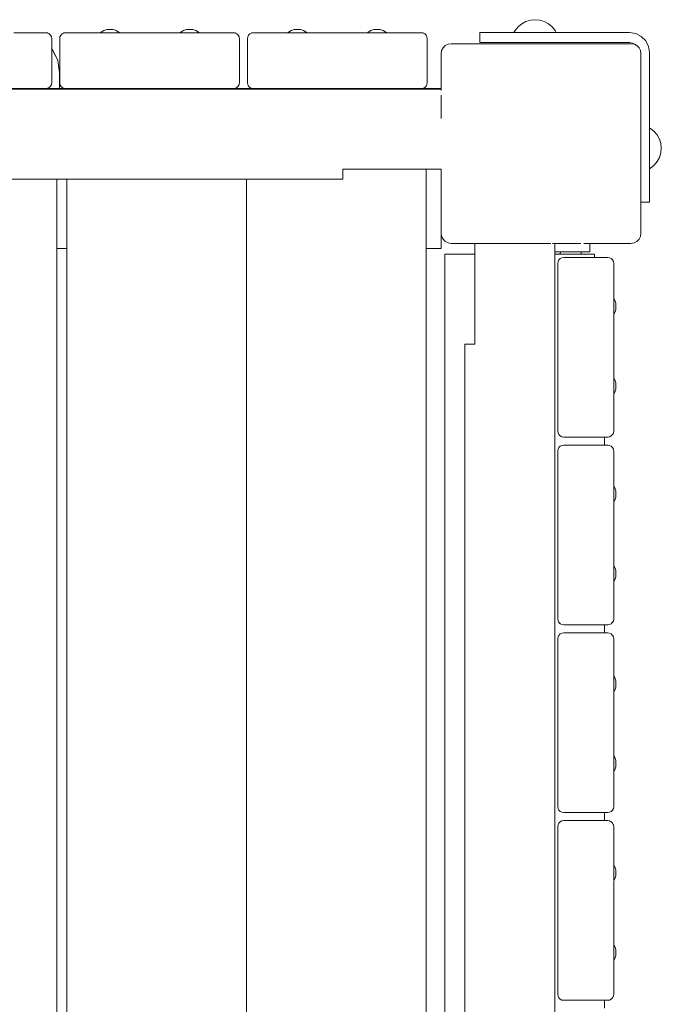
# Model space of a CAD drawing. Units: millimetres. Extents: x -2659 to 5574, y -2174 to 5238.
# Drawn here: x 336 to 657, y 3243 to 3736 of the extents above; entities that cross this region are included whole.
import ezdxf

# ---------------------------------------------------------------- set-up
doc = ezdxf.new("R2010")
doc.units = ezdxf.units.MM
doc.header["$MEASUREMENT"] = 0
for name, color, linetype, lineweight in [('0_Ном._пера__7', 7, 'Continuous', 18), ('1_Ном._пера__7', 7, 'Continuous', 18), ('2_Ном._пера__7', 7, 'Continuous', 18), ('4_Ном._пера__7', 7, 'Continuous', 18), ('8_Ном._пера__7', 7, 'Continuous', 18), ('a_Ном._пера__7', 7, 'Continuous', 18), ('B_Ном._пера__7', 7, 'Continuous', 18), ('C_Ном._пера__7', 7, 'Continuous', 18), ('S_Ном._пера__7', 7, 'Continuous', 18)]:
    doc.layers.add(name, color=color, linetype=linetype, lineweight=lineweight)

msp = doc.modelspace()

# ---------------------------------------------------------------- linework, layer by layer
at = {"layer": '0_Ном._пера__7', "color": 7, "linetype": 'Continuous', "lineweight": 18}
for points in [[(351.88, 3721.58), (351.72, 3721.74)], [(354.73, 3716.01), (351.88, 3721.58)], [(351.88, 3721.58), (352.83, 3719.8)], [(351.88, 3721.58), (354.73, 3716.01)], [(354.73, 3716.01), (352.83, 3719.8)], [(355.7, 3709.82), (354.73, 3716.01)], [(354.73, 3716.01), (355.21, 3713.34)], [(354.73, 3716.01), (355.7, 3709.82)], [(355.7, 3709.82), (355.21, 3713.34)], [(355.7, 3701.82), (355.7, 3709.82)]]:
    msp.add_lwpolyline(points, dxfattribs=at)
at = {"layer": '1_Ном._пера__7', "color": 7, "linetype": 'Continuous', "lineweight": 18}
for points in [[(348.72, 3729.82), (335.71, 3729.82)], [(348.72, 3729.82), (349.65, 3729.68)], [(349.66, 3729.67), (349.73, 3729.64)], [(350.41, 3729.29), (349.73, 3729.64)], [(350.48, 3729.25), (350.41, 3729.29)], [(350.5, 3729.24), (350.48, 3729.25)], [(350.5, 3729.24), (350.62, 3729.12)], [(351.1, 3728.63), (350.62, 3729.12)], [(351.15, 3728.59), (351.1, 3728.63)], [(351.57, 3727.75), (351.15, 3728.59)], [(351.72, 3726.82), (351.57, 3727.75)], [(351.72, 3726.82), (351.72, 3721.74)]]:
    msp.add_lwpolyline(points, dxfattribs=at)
at = {"layer": '2_Ном._пера__7', "color": 7, "linetype": 'Continuous', "lineweight": 18}
for points in [[(605.09, 3614.32), (605.23, 3615.25)], [(605.09, 3530.32), (605.09, 3614.32)], [(605.23, 3615.25), (605.27, 3615.33)], [(605.66, 3616.09), (605.27, 3615.33)], [(605.66, 3616.09), (605.79, 3616.22)], [(606.32, 3616.75), (605.79, 3616.22)], [(606.32, 3616.75), (607.16, 3617.18)], [(607.16, 3617.18), (608.09, 3617.32)], [(630.09, 3617.32), (608.09, 3617.32)], [(630.09, 3617.32), (631.01, 3617.18)], [(631.85, 3616.75), (631.01, 3617.18)], [(631.85, 3616.75), (632.38, 3616.22)], [(632.51, 3616.09), (632.38, 3616.22)], [(632.51, 3616.09), (632.91, 3615.33)], [(632.94, 3615.25), (632.91, 3615.33)], [(633.09, 3614.32), (632.94, 3615.25)], [(633.09, 3614.32), (633.09, 3596.82)], [(633.09, 3614.32), (633.09, 3597.96)], [(633.09, 3614.32), (633.09, 3596.82)], [(633.09, 3598.32), (633.09, 3597.96)], [(633.09, 3597.96), (633.09, 3598.32)], [(633.09, 3597.96), (633.09, 3596.92)], [(633.09, 3596.92), (633.09, 3597.96)], [(633.09, 3596.92), (633.09, 3597.96)], [(633.09, 3596.92), (633.09, 3596.82)], [(633.09, 3596.82), (633.09, 3596.92)], [(633.09, 3595.32), (633.09, 3596.92)], [(633.09, 3593.37), (633.09, 3595.32)], [(633.09, 3591.28), (633.09, 3593.37)], [(633.09, 3589.32), (633.09, 3591.28)], [(633.09, 3587.73), (633.09, 3589.32)], [(633.09, 3587.73), (633.09, 3588.74)], [(633.09, 3588.74), (633.09, 3556.93)], [(633.09, 3586.69), (633.09, 3587.73)], [(633.09, 3558.32), (633.09, 3587.73)], [(633.09, 3574.6), (633.09, 3587.73)], [(633.09, 3564.06), (633.09, 3587.73)], [(633.09, 3558.32), (633.09, 3586.69)], [(633.09, 3572.32), (633.09, 3586.69)], [(633.09, 3558.32), (633.09, 3586.69)], [(633.09, 3558.32), (633.09, 3586.69)], [(633.09, 3558.32), (633.09, 3586.32)], [(633.09, 3558.32), (633.09, 3574.6)], [(633.09, 3558.32), (633.09, 3572.32)], [(633.09, 3558.32), (633.09, 3570.05)], [(633.09, 3558.32), (633.09, 3557.96)], [(633.09, 3557.96), (633.09, 3558.32)], [(633.09, 3558.32), (633.09, 3557.96)], [(633.09, 3557.96), (633.09, 3558.32)], [(633.09, 3556.92), (633.09, 3557.96)], [(633.09, 3557.96), (633.09, 3556.93)], [(633.09, 3556.93), (633.09, 3557.96)], [(633.09, 3555.32), (633.09, 3556.92)], [(633.09, 3553.37), (633.09, 3555.32)], [(633.09, 3551.28), (633.09, 3553.37)], [(633.09, 3549.32), (633.09, 3551.28)], [(633.09, 3547.73), (633.09, 3549.32)], [(633.09, 3548.85), (633.09, 3547.73)], [(633.09, 3547.73), (633.09, 3548.85)], [(633.09, 3546.69), (633.09, 3547.73)], [(633.09, 3547.73), (633.09, 3546.69)], [(633.09, 3546.69), (633.09, 3547.73)], [(633.09, 3546.32), (633.09, 3546.69)], [(633.09, 3546.32), (633.09, 3546.69)], [(633.09, 3530.32), (633.09, 3546.69)], [(605.09, 3530.32), (605.23, 3529.4)], [(633.09, 3530.32), (632.94, 3529.4)], [(605.66, 3528.56), (605.23, 3529.4)], [(605.24, 3529.39), (605.27, 3529.31)], [(605.63, 3528.61), (605.27, 3529.31)], [(606.32, 3527.9), (605.66, 3528.56)], [(605.67, 3528.55), (605.79, 3528.43)], [(606.28, 3527.94), (605.79, 3528.43)], [(607.16, 3527.47), (606.32, 3527.9)], [(608.09, 3527.32), (607.16, 3527.47)], [(630.09, 3527.32), (608.09, 3527.32)], [(630.09, 3527.32), (631.01, 3527.47)], [(631.01, 3527.47), (631.85, 3527.9)], [(631.85, 3527.9), (632.38, 3528.43)], [(631.85, 3527.9), (631.89, 3527.94)], [(632.51, 3528.56), (632.38, 3528.43)], [(632.51, 3528.56), (632.91, 3529.31)], [(632.51, 3528.56), (632.54, 3528.61)], [(632.94, 3529.4), (632.91, 3529.31)], [(605.09, 3520.32), (605.23, 3521.25)], [(605.09, 3436.32), (605.09, 3520.32)], [(605.23, 3521.25), (605.27, 3521.33)], [(605.66, 3522.09), (605.27, 3521.33)], [(605.66, 3522.09), (605.79, 3522.22)], [(606.32, 3522.75), (605.79, 3522.22)], [(606.32, 3522.75), (607.16, 3523.18)], [(607.16, 3523.18), (608.09, 3523.32)], [(630.09, 3523.32), (608.09, 3523.32)], [(630.09, 3523.32), (631.01, 3523.18)], [(631.85, 3522.75), (631.01, 3523.18)], [(631.85, 3522.75), (632.39, 3522.22)], [(632.51, 3522.09), (632.39, 3522.22)], [(632.51, 3522.09), (632.91, 3521.33)], [(632.94, 3521.25), (632.91, 3521.33)], [(633.09, 3520.32), (632.94, 3521.25)], [(633.09, 3520.32), (633.09, 3503.96)], [(633.09, 3520.32), (633.09, 3502.89)], [(633.09, 3502.89), (633.09, 3520.32)], [(633.09, 3503.96), (633.09, 3504.32)], [(633.09, 3504.32), (633.09, 3503.96)], [(633.09, 3503.96), (633.09, 3504.32)], [(633.09, 3503.96), (633.09, 3502.92)], [(633.09, 3502.92), (633.09, 3503.96)], [(633.09, 3502.92), (633.09, 3503.96)], [(633.09, 3502.92), (633.09, 3502.89)], [(633.09, 3502.89), (633.09, 3502.92)], [(633.09, 3501.32), (633.09, 3502.92)], [(633.09, 3499.37), (633.09, 3501.32)], [(633.09, 3497.28), (633.09, 3499.37)], [(633.09, 3495.32), (633.09, 3497.28)], [(633.09, 3493.73), (633.09, 3495.32)], [(633.09, 3494.81), (633.09, 3493.73)], [(633.09, 3493.73), (633.09, 3494.81)], [(633.09, 3494.81), (633.09, 3463)], [(633.09, 3463), (633.09, 3494.81)], [(633.09, 3493.73), (633.09, 3492.69)], [(633.09, 3492.69), (633.09, 3493.73)], [(633.09, 3436.32), (633.09, 3493.73)], [(633.09, 3492.32), (633.09, 3492.69)], [(633.09, 3492.32), (633.09, 3492.69)], [(633.09, 3463.96), (633.09, 3492.69)], [(633.09, 3463.96), (633.09, 3492.69)], [(633.09, 3464.32), (633.09, 3463.96)], [(633.09, 3464.32), (633.09, 3463.96)], [(633.09, 3463.96), (633.09, 3463)], [(633.09, 3463), (633.09, 3463.96)], [(633.09, 3453.73), (633.09, 3454.92)], [(633.09, 3436.32), (633.09, 3454.92)], [(633.09, 3452.69), (633.09, 3453.73)], [(633.09, 3436.32), (633.09, 3452.69)], [(633.09, 3436.32), (633.09, 3452.32)], [(633.09, 3436.32), (633.09, 3452.32)], [(605.09, 3436.32), (605.23, 3435.4)], [(633.09, 3436.32), (632.94, 3435.4)], [(605.66, 3434.56), (605.23, 3435.4)], [(605.24, 3435.39), (605.27, 3435.31)], [(605.63, 3434.61), (605.27, 3435.31)], [(606.32, 3433.9), (605.66, 3434.56)], [(605.67, 3434.55), (605.79, 3434.43)], [(606.28, 3433.94), (605.79, 3434.43)], [(607.16, 3433.47), (606.32, 3433.9)], [(608.09, 3433.32), (607.16, 3433.47)], [(630.09, 3433.32), (608.09, 3433.32)], [(630.09, 3433.32), (631.01, 3433.47)], [(631.01, 3433.47), (631.85, 3433.9)], [(631.85, 3433.9), (632.38, 3434.43)], [(631.85, 3433.9), (631.88, 3433.93)], [(632.51, 3434.56), (632.38, 3434.43)], [(632.51, 3434.56), (632.91, 3435.31)], [(632.51, 3434.56), (632.54, 3434.61)], [(632.94, 3435.4), (632.91, 3435.31)], [(605.09, 3426.32), (605.23, 3427.25)], [(605.23, 3427.25), (605.27, 3427.33)], [(605.66, 3428.09), (605.27, 3427.33)], [(605.66, 3428.09), (605.79, 3428.22)], [(606.32, 3428.75), (605.79, 3428.22)], [(606.32, 3428.75), (607.16, 3429.18)], [(607.16, 3429.18), (608.09, 3429.32)], [(630.09, 3429.32), (608.09, 3429.32)], [(630.09, 3429.32), (631.01, 3429.18)], [(631.85, 3428.75), (631.01, 3429.18)], [(631.85, 3428.75), (632.39, 3428.22)], [(632.51, 3428.09), (632.39, 3428.22)], [(632.51, 3428.09), (632.91, 3427.33)], [(632.94, 3427.25), (632.91, 3427.33)], [(633.09, 3426.32), (632.94, 3427.25)], [(605.09, 3342.32), (605.09, 3426.32)], [(633.09, 3426.32), (633.09, 3407.7)], [(633.09, 3426.32), (633.09, 3409.96)], [(633.09, 3426.32), (633.09, 3407.7)], [(633.09, 3410.32), (633.09, 3409.96)], [(633.09, 3409.96), (633.09, 3410.32)], [(633.09, 3409.96), (633.09, 3408.92)], [(633.09, 3408.92), (633.09, 3409.96)], [(633.09, 3408.92), (633.09, 3409.96)], [(633.09, 3408.92), (633.09, 3407.7)], [(633.09, 3407.7), (633.09, 3408.92)], [(633.09, 3407.32), (633.09, 3408.92)], [(633.09, 3405.37), (633.09, 3407.32)], [(633.09, 3403.28), (633.09, 3405.37)], [(633.09, 3401.32), (633.09, 3403.28)], [(633.09, 3399.73), (633.09, 3401.32)], [(633.09, 3342.32), (633.09, 3399.73)], [(633.09, 3398.69), (633.09, 3399.62)], [(633.09, 3386.6), (633.09, 3399.62)], [(633.09, 3376.06), (633.09, 3399.62)], [(633.09, 3399.62), (633.09, 3367.81)], [(633.09, 3398.32), (633.09, 3398.69)], [(633.09, 3369.96), (633.09, 3398.69)], [(633.09, 3384.32), (633.09, 3398.69)], [(633.09, 3370.32), (633.09, 3398.69)], [(633.09, 3370.32), (633.09, 3398.69)], [(633.09, 3370.32), (633.09, 3398.32)], [(633.09, 3370.32), (633.09, 3369.96)], [(633.09, 3370.32), (633.09, 3369.96)], [(633.09, 3369.96), (633.09, 3370.32)], [(633.09, 3369.96), (633.09, 3368.92)], [(633.09, 3368.92), (633.09, 3369.96)], [(633.09, 3367.81), (633.09, 3368.92)], [(633.09, 3358.69), (633.09, 3359.73)], [(633.09, 3359.73), (633.09, 3358.69)], [(633.09, 3358.69), (633.09, 3359.73)], [(633.09, 3342.32), (633.09, 3359.73)], [(633.09, 3358.32), (633.09, 3358.69)], [(633.09, 3358.32), (633.09, 3358.69)], [(633.09, 3342.32), (633.09, 3358.69)], [(605.09, 3342.32), (605.23, 3341.4)], [(605.66, 3340.56), (605.23, 3341.4)], [(605.24, 3341.39), (605.27, 3341.31)], [(605.63, 3340.61), (605.27, 3341.31)], [(606.32, 3339.9), (605.66, 3340.56)], [(605.67, 3340.55), (605.79, 3340.43)], [(606.28, 3339.94), (605.79, 3340.43)], [(607.16, 3339.47), (606.32, 3339.9)], [(608.09, 3339.32), (607.16, 3339.47)], [(630.09, 3339.32), (608.09, 3339.32)], [(630.09, 3339.32), (631.01, 3339.47)], [(631.01, 3339.47), (631.85, 3339.9)], [(631.85, 3339.9), (632.38, 3340.43)], [(631.85, 3339.9), (631.88, 3339.93)], [(632.51, 3340.56), (632.38, 3340.43)], [(632.51, 3340.56), (632.91, 3341.31)], [(632.51, 3340.56), (632.54, 3340.61)], [(632.94, 3341.4), (632.91, 3341.31)], [(633.09, 3342.32), (632.94, 3341.4)], [(605.07, 3332.32), (605.22, 3333.25)], [(605.22, 3333.25), (605.25, 3333.33)], [(605.64, 3334.09), (605.25, 3333.33)], [(605.64, 3334.09), (605.77, 3334.22)], [(606.31, 3334.75), (605.77, 3334.22)], [(606.31, 3334.75), (607.14, 3335.18)], [(607.14, 3335.18), (608.07, 3335.32)], [(630.07, 3335.32), (608.07, 3335.32)], [(630.07, 3335.32), (631, 3335.18)], [(631.83, 3334.75), (631, 3335.18)], [(631.83, 3334.75), (632.37, 3334.22)], [(632.5, 3334.09), (632.37, 3334.22)], [(632.5, 3334.09), (632.89, 3333.33)], [(632.92, 3333.25), (632.89, 3333.33)], [(633.07, 3332.32), (632.92, 3333.25)], [(605.07, 3248.32), (605.07, 3332.32)], [(633.07, 3332.32), (633.07, 3315.96)], [(633.07, 3316.32), (633.07, 3315.96)], [(633.07, 3315.96), (633.07, 3316.32)], [(633.07, 3315.96), (633.07, 3314.92)], [(633.07, 3314.92), (633.07, 3315.96)], [(633.07, 3314.92), (633.07, 3315.96)], [(633.07, 3314.92), (633.07, 3313.32)], [(633.07, 3313.32), (633.07, 3314.92)], [(633.07, 3313.32), (633.07, 3314.92)], [(633.07, 3313.32), (633.07, 3313.24)], [(633.07, 3313.24), (633.07, 3313.32)], [(633.07, 3311.37), (633.07, 3313.32)], [(633.07, 3309.28), (633.07, 3311.37)], [(633.07, 3307.32), (633.07, 3309.28)], [(633.07, 3305.73), (633.07, 3307.32)], [(633.07, 3305.1), (633.07, 3304.69)], [(633.07, 3304.69), (633.07, 3305.1)], [(633.07, 3276.32), (633.07, 3305.1)], [(633.07, 3304.32), (633.07, 3304.69)], [(633.07, 3276.32), (633.07, 3304.69)], [(633.07, 3275.96), (633.07, 3304.69)], [(633.07, 3276.32), (633.07, 3292.6)], [(633.07, 3276.32), (633.07, 3290.32)], [(633.07, 3276.32), (633.07, 3288.04)], [(633.07, 3276.32), (633.07, 3275.96)], [(633.07, 3275.96), (633.07, 3276.32)], [(633.07, 3276.32), (633.07, 3275.96)], [(633.07, 3274.92), (633.07, 3275.96)], [(633.07, 3275.96), (633.07, 3274.92)], [(633.07, 3274.92), (633.07, 3275.96)], [(633.07, 3273.32), (633.07, 3274.92)], [(633.07, 3274.92), (633.07, 3273.35)], [(633.07, 3273.35), (633.07, 3274.92)], [(633.07, 3271.37), (633.07, 3273.32)], [(633.07, 3269.28), (633.07, 3271.37)], [(633.07, 3267.32), (633.07, 3269.28)], [(633.07, 3265.73), (633.07, 3267.32)], [(633.07, 3264.69), (633.07, 3265.73)], [(633.07, 3265.21), (633.07, 3264.69)], [(633.07, 3264.69), (633.07, 3265.21)], [(633.07, 3264.32), (633.07, 3264.69)], [(633.07, 3264.32), (633.07, 3264.69)], [(633.07, 3248.32), (633.07, 3264.69)], [(605.07, 3248.32), (605.22, 3247.4)], [(605.64, 3246.56), (605.22, 3247.4)], [(605.22, 3247.39), (605.25, 3247.31)], [(605.62, 3246.61), (605.25, 3247.31)], [(606.31, 3245.9), (605.64, 3246.56)], [(605.66, 3246.55), (605.77, 3246.43)], [(606.26, 3245.94), (605.77, 3246.43)], [(607.14, 3245.47), (606.31, 3245.9)], [(608.07, 3245.32), (607.14, 3245.47)], [(630.07, 3245.32), (608.07, 3245.32)], [(630.07, 3245.32), (631, 3245.47)], [(631, 3245.47), (631.84, 3245.9)], [(631.83, 3245.9), (632.37, 3246.43)], [(631.84, 3245.9), (631.88, 3245.94)], [(632.5, 3246.56), (632.37, 3246.43)], [(632.5, 3246.56), (632.89, 3247.31)], [(632.5, 3246.56), (632.52, 3246.61)], [(632.92, 3247.4), (632.89, 3247.31)], [(633.07, 3248.32), (632.92, 3247.4)]]:
    msp.add_lwpolyline(points, dxfattribs=at)
at = {"layer": '4_Ном._пера__7', "color": 7, "linetype": 'Continuous', "lineweight": 18}
msp.add_lwpolyline([(616.78, 3620.03), (616.78, 3618.89)], dxfattribs=at)
msp.add_lwpolyline([(616.78, 3620.03), (616.78, 3618.89)], dxfattribs=at)
msp.add_lwpolyline([(616.78, 3620.03), (616.78, 3618.89)], dxfattribs=at)
at = {"layer": '8_Ном._пера__7', "color": 7, "linetype": 'Continuous', "lineweight": 18}
for points in [[(603.61, 3624.32), (606.94, 3624.32)], [(606.94, 3624.32), (607.61, 3624.32)], [(607.61, 3624.32), (611.68, 3624.32)], [(611.68, 3624.32), (612.24, 3624.32)], [(612.24, 3624.32), (615.6, 3624.32)], [(615.6, 3624.32), (615.64, 3624.32)], [(615.64, 3624.32), (616.06, 3624.32)], [(616.06, 3624.32), (616.67, 3624.32)], [(618.1, 3624.32), (618.3, 3624.32)], [(618.3, 3624.32), (618.62, 3624.32)], [(618.62, 3624.32), (618.88, 3624.32)], [(618.62, 3624.32), (618.88, 3624.32)], [(618.88, 3624.32), (620.47, 3624.32)], [(620.47, 3624.32), (620.56, 3624.32)], [(620.56, 3624.32), (621.1, 3624.32)], [(621.1, 3624.32), (621.1, 3620.03)], [(621.1, 3624.32), (621.1, 3620.03)], [(621.1, 3624.32), (621.1, 3620.03)], [(603.61, 3620.03), (606.94, 3620.03)], [(606.94, 3620.03), (611.68, 3620.03)], [(611.68, 3620.03), (615.64, 3620.03)], [(615.64, 3620.03), (618.62, 3620.03)], [(616.78, 3620.03), (616.87, 3620.03)], [(616.78, 3620.03), (618.62, 3620.03)], [(616.78, 3620.03), (616.87, 3620.03)], [(616.78, 3620.03), (618.62, 3620.03)], [(616.78, 3620.03), (616.87, 3620.03)], [(617.5, 3620.03), (616.87, 3620.03)], [(617.5, 3620.03), (616.87, 3620.03)], [(617.5, 3620.03), (616.87, 3620.03)], [(618.62, 3620.03), (620.47, 3620.03)], [(618.62, 3620.03), (620.47, 3620.03)], [(618.62, 3620.03), (620.47, 3620.03)], [(620.47, 3620.03), (621.1, 3620.03)], [(620.47, 3620.03), (621.1, 3620.03)], [(620.47, 3620.03), (621.1, 3620.03)]]:
    msp.add_lwpolyline(points, dxfattribs=at)
at = {"layer": 'a_Ном._пера__7', "color": 7, "linetype": 'Continuous', "lineweight": 18}
for points in [[(566.02, 3729.89), (583.14, 3729.89)], [(566.02, 3729.89), (583.14, 3729.89)], [(566.02, 3729.89), (568.95, 3729.89)], [(566.02, 3729.89), (566.36, 3729.89)], [(566.02, 3729.89), (583.14, 3729.89)], [(566.02, 3724.89), (566.02, 3729.89)], [(566.36, 3729.89), (567.36, 3729.89)], [(567.36, 3729.89), (568.95, 3729.89)], [(575.16, 3729.89), (583.14, 3729.89)], [(575.16, 3729.89), (577.57, 3729.89)], [(577.57, 3729.89), (580.16, 3729.89)], [(588.02, 3729.89), (580.16, 3729.89)], [(641.02, 3729.89), (588.02, 3729.89)], [(641.02, 3729.89), (604.3, 3729.89)], [(641.02, 3729.89), (604.3, 3729.89)], [(641.02, 3729.89), (604.3, 3729.89)], [(644.11, 3729.4), (641.02, 3729.89)], [(644.11, 3729.4), (646.9, 3727.98)], [(646.9, 3727.98), (649.11, 3725.76)], [(566.36, 3724.89), (566.02, 3724.89)], [(567.36, 3724.89), (566.36, 3724.89)], [(568.95, 3724.89), (567.36, 3724.89)], [(573.09, 3724.89), (568.95, 3724.89)], [(575.16, 3724.89), (573.09, 3724.89)], [(577.57, 3724.89), (575.16, 3724.89)], [(580.16, 3724.89), (577.57, 3724.89)], [(641.02, 3724.89), (580.16, 3724.89)], [(588.04, 3724.89), (588.02, 3724.89)], [(588.04, 3724.89), (588.02, 3724.89)], [(588.11, 3724.89), (588.04, 3724.89)], [(588.11, 3724.89), (588.04, 3724.89)], [(588.22, 3724.89), (588.11, 3724.89)], [(588.22, 3724.89), (588.11, 3724.89)], [(588.36, 3724.89), (588.22, 3724.89)], [(588.36, 3724.89), (588.22, 3724.89)], [(588.52, 3724.89), (588.36, 3724.89)], [(588.52, 3724.89), (588.36, 3724.89)], [(598.52, 3724.89), (588.52, 3724.89)], [(598.52, 3724.89), (588.52, 3724.89)], [(598.67, 3724.89), (598.52, 3724.89)], [(598.67, 3724.89), (598.52, 3724.89)], [(598.81, 3724.89), (598.67, 3724.89)], [(598.81, 3724.89), (598.67, 3724.89)], [(598.92, 3724.89), (598.81, 3724.89)], [(598.92, 3724.89), (598.81, 3724.89)], [(598.99, 3724.89), (598.92, 3724.89)], [(598.99, 3724.89), (598.92, 3724.89)], [(599.02, 3724.89), (598.99, 3724.89)], [(599.02, 3724.89), (598.99, 3724.89)], [(642.56, 3724.64), (641.02, 3724.89)], [(643.96, 3723.93), (642.56, 3724.64)], [(643.96, 3723.93), (644.38, 3723.5)], [(649.11, 3725.76), (650.53, 3722.98)], [(651.02, 3719.89), (650.53, 3722.98)], [(651.02, 3719.89), (651.02, 3659.03)], [(651.02, 3677.89), (651.02, 3677.86)], [(651.02, 3677.86), (651.02, 3677.79)], [(651.02, 3677.79), (651.02, 3677.68)], [(651.02, 3677.68), (651.02, 3677.54)], [(651.02, 3677.54), (651.02, 3677.39)], [(651.02, 3677.39), (651.02, 3667.39)], [(651.02, 3667.39), (651.02, 3667.23)], [(651.02, 3667.23), (651.02, 3667.09)], [(651.02, 3667.09), (651.02, 3666.98)], [(651.02, 3666.98), (651.02, 3666.91)], [(651.02, 3666.91), (651.02, 3666.89)], [(651.02, 3659.03), (651.02, 3656.44)], [(651.02, 3656.44), (651.02, 3654.03)], [(651.02, 3654.03), (651.02, 3651.96)], [(651.02, 3651.96), (651.02, 3647.82)], [(646.7, 3644.89), (651.02, 3644.89)], [(651.02, 3647.82), (651.02, 3646.23)], [(651.02, 3646.23), (651.02, 3645.23)], [(651.02, 3645.23), (651.02, 3644.89)], [(548.52, 3618.89), (548.66, 3618.89)], [(551.52, 3618.89), (548.52, 3618.89)], [(551.52, 3618.89), (548.52, 3618.89)], [(548.52, 3183.64), (548.52, 3618.89)], [(548.52, 3183.64), (548.52, 3618.89)], [(548.52, 3183.64), (548.52, 3618.89)], [(549.09, 3618.89), (548.66, 3618.89)], [(549.75, 3618.89), (549.09, 3618.89)], [(550.59, 3618.89), (549.75, 3618.89)], [(551.52, 3618.89), (550.59, 3618.89)], [(551.52, 3618.89), (563.61, 3618.89)], [(603.61, 3618.89), (623.52, 3618.89)], [(623.52, 3618.89), (623.52, 3617.32)], [(628.52, 3523.32), (628.52, 3527.32)], [(628.52, 3429.32), (628.52, 3433.32)], [(628.52, 3335.32), (628.52, 3339.32)], [(628.52, 3241.32), (628.52, 3245.32)]]:
    msp.add_lwpolyline(points, dxfattribs=at)
at = {"layer": 'B_Ном._пера__7', "color": 7, "linetype": 'Continuous', "lineweight": 18}
for points in [[(348.72, 3729.82), (332.72, 3729.82)], [(348.72, 3729.82), (349.65, 3729.68)], [(349.67, 3729.66), (349.65, 3729.68)], [(349.65, 3729.68), (349.73, 3729.64)], [(350.48, 3729.25), (349.73, 3729.64)], [(350.48, 3729.25), (350.22, 3729.38)], [(350.54, 3729.19), (350.48, 3729.25)], [(350.48, 3729.25), (350.62, 3729.12)], [(351.15, 3728.58), (350.62, 3729.12)], [(351.15, 3728.59), (350.93, 3728.81)], [(351.57, 3727.75), (351.15, 3728.59)], [(351.72, 3726.82), (351.57, 3727.75)], [(355.72, 3726.82), (355.87, 3727.75)], [(356.29, 3728.59), (355.87, 3727.75)], [(356.29, 3728.59), (356.82, 3729.12)], [(356.96, 3729.25), (356.82, 3729.12)], [(356.96, 3729.25), (357.71, 3729.64)], [(357.79, 3729.68), (357.71, 3729.64)], [(358.72, 3729.82), (357.79, 3729.68)], [(358.72, 3729.82), (376.1, 3729.82)], [(358.72, 3729.82), (376.1, 3729.82)], [(358.72, 3729.82), (374.72, 3729.82)], [(374.72, 3729.82), (375.08, 3729.82)], [(374.72, 3729.82), (375.08, 3729.82)], [(374.72, 3729.82), (375.08, 3729.82)], [(374.72, 3729.82), (375.08, 3729.82)], [(376.1, 3729.82), (375.08, 3729.82)], [(376.1, 3729.82), (375.08, 3729.82)], [(375.08, 3729.82), (376.1, 3729.82)], [(376.12, 3729.82), (375.08, 3729.82)], [(377.72, 3729.82), (376.12, 3729.82)], [(379.68, 3729.82), (377.72, 3729.82)], [(381.76, 3729.82), (379.68, 3729.82)], [(383.72, 3729.82), (381.76, 3729.82)], [(385.32, 3729.82), (383.72, 3729.82)], [(386.36, 3729.82), (385.32, 3729.82)], [(386.36, 3729.82), (385.82, 3729.82)], [(386.36, 3729.82), (385.82, 3729.82)], [(385.82, 3729.82), (398.44, 3729.82)], [(385.82, 3729.82), (408.98, 3729.82)], [(385.82, 3729.82), (413.35, 3729.82)], [(386.72, 3729.82), (386.36, 3729.82)], [(386.72, 3729.82), (386.36, 3729.82)], [(386.36, 3729.82), (400.72, 3729.82)], [(386.36, 3729.82), (414.72, 3729.82)], [(442.72, 3729.82), (386.36, 3729.82)], [(386.72, 3729.82), (414.72, 3729.82)], [(415.08, 3729.82), (414.72, 3729.82)], [(414.72, 3729.82), (415.08, 3729.82)], [(415.08, 3729.82), (414.72, 3729.82)], [(415.98, 3729.82), (415.08, 3729.82)], [(415.08, 3729.82), (415.99, 3729.82)], [(415.99, 3729.82), (415.08, 3729.82)], [(423.72, 3729.82), (421.76, 3729.82)], [(442.72, 3729.82), (421.76, 3729.82)], [(425.32, 3729.82), (423.72, 3729.82)], [(425.32, 3729.82), (423.72, 3729.82)], [(426.36, 3729.82), (425.32, 3729.82)], [(426.36, 3729.82), (425.32, 3729.82)], [(425.7, 3729.82), (426.36, 3729.82)], [(426.36, 3729.82), (425.7, 3729.82)], [(426.36, 3729.82), (425.71, 3729.82)], [(426.72, 3729.82), (426.36, 3729.82)], [(426.72, 3729.82), (426.36, 3729.82)], [(426.72, 3729.82), (426.36, 3729.82)], [(426.72, 3729.82), (426.36, 3729.82)], [(442.72, 3729.82), (426.72, 3729.82)], [(442.72, 3729.82), (443.65, 3729.68)], [(443.69, 3729.66), (443.65, 3729.68)], [(443.65, 3729.67), (443.73, 3729.64)], [(444.48, 3729.25), (443.73, 3729.64)], [(444.48, 3729.25), (444.12, 3729.44)], [(444.57, 3729.17), (444.48, 3729.25)], [(444.48, 3729.25), (444.62, 3729.12)], [(445.15, 3728.58), (444.62, 3729.12)], [(445.15, 3728.59), (444.83, 3728.9)], [(445.57, 3727.75), (445.15, 3728.59)], [(445.72, 3726.82), (445.57, 3727.75)], [(449.72, 3726.82), (449.87, 3727.75)], [(450.29, 3728.59), (449.87, 3727.75)], [(450.29, 3728.59), (450.82, 3729.12)], [(450.96, 3729.25), (450.82, 3729.12)], [(450.96, 3729.25), (451.71, 3729.64)], [(451.79, 3729.68), (451.71, 3729.64)], [(452.72, 3729.82), (451.79, 3729.68)], [(452.72, 3729.82), (469.82, 3729.82)], [(452.72, 3729.82), (469.82, 3729.82)], [(452.72, 3729.82), (468.72, 3729.82)], [(468.72, 3729.82), (469.08, 3729.82)], [(468.72, 3729.82), (469.08, 3729.82)], [(468.72, 3729.82), (469.08, 3729.82)], [(468.72, 3729.82), (469.08, 3729.82)], [(469.82, 3729.82), (469.08, 3729.82)], [(469.82, 3729.82), (469.08, 3729.82)], [(469.08, 3729.82), (469.82, 3729.82)], [(470.12, 3729.82), (469.08, 3729.82)], [(471.72, 3729.82), (470.12, 3729.82)], [(473.68, 3729.82), (471.72, 3729.82)], [(475.76, 3729.82), (473.68, 3729.82)], [(477.72, 3729.82), (475.76, 3729.82)], [(479.32, 3729.82), (477.72, 3729.82)], [(480.36, 3729.82), (479.32, 3729.82)], [(480.36, 3729.82), (479.55, 3729.82)], [(480.36, 3729.82), (479.55, 3729.82)], [(479.55, 3729.82), (492.44, 3729.82)], [(479.55, 3729.82), (502.98, 3729.82)], [(479.55, 3729.82), (507.35, 3729.82)], [(480.72, 3729.82), (480.36, 3729.82)], [(480.72, 3729.82), (480.36, 3729.82)], [(480.36, 3729.82), (494.72, 3729.82)], [(480.36, 3729.82), (508.72, 3729.82)], [(536.72, 3729.82), (480.36, 3729.82)], [(480.72, 3729.82), (508.72, 3729.82)], [(509.08, 3729.82), (508.72, 3729.82)], [(508.72, 3729.82), (509.08, 3729.82)], [(509.08, 3729.82), (508.72, 3729.82)], [(509.71, 3729.82), (509.08, 3729.82)], [(509.08, 3729.82), (509.71, 3729.82)], [(509.71, 3729.82), (509.08, 3729.82)], [(517.72, 3729.82), (515.76, 3729.82)], [(536.72, 3729.82), (515.76, 3729.82)], [(519.32, 3729.82), (517.72, 3729.82)], [(519.32, 3729.82), (517.72, 3729.82)], [(520.36, 3729.82), (519.32, 3729.82)], [(520.36, 3729.82), (519.32, 3729.82)], [(520.36, 3729.82), (519.43, 3729.82)], [(519.43, 3729.82), (520.36, 3729.82)], [(520.36, 3729.82), (519.43, 3729.82)], [(520.72, 3729.82), (520.36, 3729.82)], [(520.72, 3729.82), (520.36, 3729.82)], [(520.72, 3729.82), (520.36, 3729.82)], [(520.72, 3729.82), (520.36, 3729.82)], [(536.72, 3729.82), (520.72, 3729.82)], [(536.72, 3729.82), (537.65, 3729.68)], [(537.69, 3729.66), (537.65, 3729.68)], [(537.65, 3729.67), (537.73, 3729.64)], [(538.48, 3729.25), (537.73, 3729.64)], [(538.48, 3729.25), (538.12, 3729.44)], [(538.57, 3729.17), (538.48, 3729.25)], [(538.48, 3729.25), (538.62, 3729.12)], [(539.15, 3728.58), (538.62, 3729.12)], [(539.15, 3728.59), (538.83, 3728.9)], [(539.57, 3727.75), (539.15, 3728.59)], [(539.72, 3726.82), (539.57, 3727.75)], [(351.72, 3704.82), (351.72, 3726.82)], [(355.72, 3704.82), (355.72, 3726.82)], [(445.72, 3704.82), (445.72, 3726.82)], [(449.72, 3704.82), (449.72, 3726.82)], [(539.72, 3704.82), (539.72, 3726.82)], [(351.15, 3703.06), (350.48, 3702.39)], [(350.94, 3702.85), (350.62, 3702.53)], [(351.57, 3703.89), (351.15, 3703.06)], [(351.72, 3704.82), (351.57, 3703.89)], [(355.87, 3703.89), (355.72, 3704.82)], [(356.29, 3703.06), (355.87, 3703.89)], [(356.29, 3703.06), (356.82, 3702.52)], [(445.15, 3703.06), (444.48, 3702.39)], [(444.84, 3702.74), (444.62, 3702.53)], [(445.57, 3703.89), (445.15, 3703.06)], [(445.72, 3704.82), (445.57, 3703.89)], [(449.87, 3703.89), (449.72, 3704.82)], [(450.29, 3703.06), (449.87, 3703.89)], [(450.29, 3703.06), (450.82, 3702.52)], [(539.15, 3703.06), (538.48, 3702.39)], [(538.84, 3702.75), (538.62, 3702.53)], [(539.57, 3703.89), (539.15, 3703.06)], [(539.72, 3704.82), (539.57, 3703.89)], [(-403.28, 3701.48), (546.7, 3701.48)], [(348.72, 3701.82), (264.72, 3701.82)], [(348.72, 3701.82), (349.65, 3701.97)], [(348.74, 3701.82), (358.69, 3701.82)], [(348.74, 3701.82), (358.69, 3701.82)], [(350.48, 3702.39), (349.65, 3701.97)], [(349.67, 3701.98), (349.73, 3702.01)], [(350.24, 3702.27), (349.73, 3702.01)], [(350.54, 3702.45), (350.62, 3702.53)], [(355.7, 3701.82), (358.69, 3701.82)], [(356.96, 3702.39), (356.82, 3702.52)], [(356.96, 3702.39), (357.71, 3702)], [(357.79, 3701.97), (357.71, 3702)], [(358.72, 3701.82), (357.79, 3701.97)], [(442.72, 3701.82), (358.72, 3701.82)], [(442.72, 3701.82), (443.65, 3701.97)], [(442.75, 3701.83), (452.69, 3701.83)], [(442.75, 3701.83), (452.69, 3701.83)], [(442.75, 3701.83), (452.69, 3701.83)], [(444.48, 3702.39), (443.65, 3701.97)], [(443.69, 3701.99), (443.73, 3702.01)], [(444.12, 3702.21), (443.73, 3702.01)], [(444.56, 3702.47), (444.62, 3702.53)], [(450.96, 3702.39), (450.82, 3702.52)], [(450.96, 3702.39), (451.71, 3702)], [(451.79, 3701.97), (451.71, 3702)], [(452.72, 3701.82), (451.79, 3701.97)], [(536.72, 3701.82), (452.72, 3701.82)], [(536.72, 3701.82), (537.65, 3701.97)], [(536.75, 3701.83), (546.7, 3701.83)], [(536.75, 3701.83), (546.7, 3701.83)], [(536.75, 3701.83), (546.7, 3701.83)], [(538.48, 3702.39), (537.65, 3701.97)], [(537.69, 3701.99), (537.73, 3702.01)], [(538.13, 3702.21), (537.73, 3702.01)], [(538.56, 3702.47), (538.62, 3702.53)], [(546.7, 3701.83), (546.7, 3701.58)], [(546.7, 3701.58), (546.7, 3701.48)], [(546.7, 3701.48), (546.7, 3701.34)], [(546.7, 3700.91), (546.7, 3701.33)], [(546.7, 3698.09), (546.7, 3698.48)], [(546.7, 3692.39), (546.7, 3698.09)], [(546.7, 3686.82), (546.7, 3692.39)], [(546.7, 3661.48), (497.46, 3661.48)], [(497.46, 3659.48), (497.46, 3661.48)], [(497.46, 3659.48), (497.46, 3658.55)], [(497.46, 3657.72), (497.46, 3658.55)], [(546.7, 3659.77), (546.7, 3661.48)], [(-351.55, 3656.48), (497.46, 3656.48)], [(497.46, 3657.05), (497.46, 3657.72)], [(497.46, 3656.63), (497.46, 3657.05)], [(497.46, 3656.48), (497.46, 3656.63)], [(546.72, 3629.23), (546.7, 3629.32)], [(546.72, 3626.83), (546.72, 3629.23)], [(546.72, 3626.83), (546.72, 3629.22)], [(546.72, 3626.83), (546.72, 3629.22)], [(546.72, 3626.83), (546.72, 3625.28)], [(546.72, 3626.83), (546.72, 3625.28)], [(546.72, 3626.83), (546.72, 3625.28)], [(546.72, 3625.28), (546.72, 3623.89)], [(546.72, 3625.28), (546.72, 3623.89)], [(546.72, 3625.28), (546.72, 3623.89)], [(546.72, 3623.89), (546.72, 3622.78)], [(546.72, 3623.89), (546.72, 3622.78)], [(546.72, 3623.89), (546.72, 3622.78)], [(563.61, 3624.33), (563.61, 3573.89)], [(563.61, 3624.33), (591.2, 3624.33)], [(563.61, 3624.33), (563.61, 3573.89)], [(591.2, 3624.33), (595.27, 3624.33)], [(600.61, 3624.33), (595.27, 3624.33)], [(600.62, 3624.33), (601.54, 3624.33)], [(602.37, 3624.33), (603.03, 3624.33)], [(603.04, 3624.33), (603.46, 3624.33)], [(603.46, 3624.33), (603.61, 3624.33)], [(603.61, 3624.33), (603.61, 2674.32)], [(603.61, 3624.33), (603.61, 2674.32)], [(359.22, 3621.82), (354.22, 3621.82)], [(359.22, 3621.82), (354.22, 3621.82)], [(359.22, 3621.82), (354.22, 3621.82)], [(546.72, 3621.82), (539.22, 3621.82)], [(546.72, 3621.82), (539.22, 3621.82)], [(546.72, 3621.82), (539.22, 3621.82)], [(546.72, 3622.78), (546.72, 3622.07)], [(546.72, 3622.78), (546.72, 3622.07)], [(546.72, 3622.78), (546.72, 3622.07)], [(546.72, 3621.82), (546.72, 3622.07)], [(546.72, 3621.82), (546.72, 3622.07)], [(546.72, 3621.82), (546.72, 3622.07)], [(558.61, 3573.89), (558.76, 3573.89)], [(558.61, 3573.89), (558.61, 2724.88)], [(558.61, 3573.89), (558.76, 3573.89)], [(558.61, 3573.89), (558.61, 2724.88)], [(559.18, 3573.89), (558.76, 3573.89)], [(559.18, 3573.89), (558.76, 3573.89)], [(559.85, 3573.89), (559.18, 3573.89)], [(559.85, 3573.89), (559.18, 3573.89)], [(560.68, 3573.89), (559.85, 3573.89)], [(560.68, 3573.89), (559.85, 3573.89)], [(561.61, 3573.89), (560.68, 3573.89)], [(561.61, 3573.89), (560.68, 3573.89)], [(561.61, 3573.89), (563.61, 3573.89)], [(561.61, 3573.89), (563.61, 3573.89)]]:
    msp.add_lwpolyline(points, dxfattribs=at)
at = {"layer": 'C_Ном._пера__7', "color": 7, "linetype": 'Continuous', "lineweight": 18}
for points in [[(548.77, 3723.37), (547.66, 3722.26)], [(550.16, 3724.08), (548.77, 3723.37)], [(551.7, 3724.33), (550.16, 3724.08)], [(551.7, 3724.33), (641.7, 3724.33)], [(641.7, 3724.33), (643.25, 3724.08)], [(644.64, 3723.37), (643.25, 3724.08)], [(645.75, 3722.26), (644.64, 3723.37)], [(546.7, 3719.33), (546.95, 3720.87)], [(546.7, 3719.33), (546.7, 3701.48)], [(547.66, 3722.26), (546.95, 3720.87)], [(646.46, 3720.87), (645.75, 3722.26)], [(646.7, 3719.33), (646.46, 3720.87)], [(646.7, 3629.33), (646.7, 3719.33)], [(348.74, 3701.82), (351.22, 3701.82)], [(351.22, 3701.82), (352.15, 3701.68)], [(352.15, 3701.68), (352.53, 3701.48)], [(360.91, 3701.48), (361.29, 3701.68)], [(362.19, 3701.82), (361.29, 3701.68)], [(442.74, 3701.82), (446.22, 3701.82)], [(446.22, 3701.82), (447.15, 3701.68)], [(447.15, 3701.68), (447.53, 3701.48)], [(450.91, 3701.48), (451.29, 3701.68)], [(452.22, 3701.82), (451.29, 3701.68)], [(452.22, 3701.82), (452.69, 3701.82)], [(452.72, 3701.82), (453.65, 3701.82)], [(536.24, 3701.82), (537.15, 3701.68)], [(537.15, 3701.68), (537.53, 3701.48)], [(514.63, 3661.47), (514.59, 3661.47)], [(514.82, 3661.48), (514.63, 3661.47)], [(539.22, 3661.48), (539.22, 3177.45)], [(546.7, 3629.33), (546.7, 3661.48)], [(354.22, 3656.48), (354.22, 2642.07)], [(359.22, 2642.07), (359.22, 3656.48)], [(449.22, 3151.82), (449.22, 3656.48)], [(449.22, 3656.48), (449.22, 3151.82)], [(546.72, 3629.22), (546.95, 3627.78)], [(646.7, 3629.32), (646.46, 3627.78)], [(547.66, 3626.38), (546.95, 3627.78)], [(548.77, 3625.28), (547.66, 3626.38)], [(550.16, 3624.57), (548.77, 3625.28)], [(551.7, 3624.32), (550.16, 3624.57)], [(551.7, 3624.32), (563.61, 3624.32)], [(621.1, 3624.32), (641.7, 3624.32)], [(641.7, 3624.32), (643.25, 3624.57)], [(644.64, 3625.28), (643.25, 3624.57)], [(645.75, 3626.38), (644.64, 3625.28)], [(646.46, 3627.78), (645.75, 3626.38)]]:
    msp.add_lwpolyline(points, dxfattribs=at)
at = {"layer": 'S_Ном._пера__7', "color": 7, "linetype": 'Continuous', "lineweight": 18}
for points in [[(585.23, 3732.83), (583.74, 3731.01)], [(585.24, 3732.83), (583.74, 3731.01)], [(587.05, 3734.32), (585.23, 3732.83)], [(587.05, 3734.32), (585.24, 3732.83)], [(589.13, 3735.43), (587.05, 3734.32)], [(589.13, 3735.43), (587.05, 3734.32)], [(591.38, 3736.11), (589.13, 3735.43)], [(591.38, 3736.11), (589.13, 3735.43)], [(593.72, 3736.34), (591.38, 3736.11)], [(593.72, 3736.34), (591.38, 3736.11)], [(593.72, 3736.34), (596.06, 3736.11)], [(596.06, 3736.11), (598.31, 3735.43)], [(598.31, 3735.43), (600.39, 3734.32)], [(600.39, 3734.32), (602.21, 3732.83)], [(602.21, 3732.83), (603.7, 3731.01)], [(376.51, 3730.17), (376.1, 3729.82)], [(376.51, 3730.17), (376.1, 3729.82)], [(376.51, 3730.17), (376.1, 3729.82)], [(377.9, 3730.91), (376.51, 3730.17)], [(377.9, 3730.91), (376.51, 3730.17)], [(377.9, 3730.91), (376.51, 3730.17)], [(377.16, 3729.82), (376.91, 3729.82)], [(379.4, 3731.36), (377.9, 3730.91)], [(379.4, 3731.36), (377.9, 3730.91)], [(379.4, 3731.36), (377.9, 3730.91)], [(379.46, 3729.82), (379.1, 3729.82)], [(380.96, 3731.51), (379.4, 3731.36)], [(380.96, 3731.51), (379.4, 3731.36)], [(380.96, 3731.51), (379.4, 3731.36)], [(379.46, 3729.82), (379.68, 3729.82)], [(380.96, 3731.51), (382.52, 3731.36)], [(380.96, 3731.51), (382.52, 3731.36)], [(380.96, 3731.51), (382.52, 3731.36)], [(381.76, 3729.82), (381.91, 3729.82)], [(382.28, 3729.82), (381.91, 3729.82)], [(382.52, 3731.36), (384.02, 3730.91)], [(382.52, 3731.36), (384.02, 3730.91)], [(382.52, 3731.36), (384.02, 3730.91)], [(383.96, 3729.82), (384.28, 3729.82)], [(384.02, 3730.91), (385.4, 3730.17)], [(384.02, 3730.91), (385.4, 3730.17)], [(384.02, 3730.91), (385.4, 3730.17)], [(385.4, 3730.17), (385.82, 3729.82)], [(385.4, 3730.17), (385.82, 3729.82)], [(385.4, 3730.17), (385.82, 3729.82)], [(416.4, 3730.16), (415.98, 3729.82)], [(416.4, 3730.16), (415.98, 3729.82)], [(416.4, 3730.16), (415.99, 3729.82)], [(417.78, 3730.9), (416.4, 3730.16)], [(417.78, 3730.9), (416.4, 3730.16)], [(417.78, 3730.9), (416.4, 3730.16)], [(416.53, 3729.82), (416.45, 3729.82)], [(416.53, 3729.82), (416.8, 3729.82)], [(417.04, 3729.82), (416.8, 3729.82)], [(417.04, 3729.82), (417.41, 3729.82)], [(417.7, 3729.82), (418.14, 3729.82)], [(419.28, 3731.36), (417.78, 3730.9)], [(419.28, 3731.36), (417.78, 3730.9)], [(419.28, 3731.36), (417.78, 3730.9)], [(418.48, 3729.82), (418.14, 3729.82)], [(418.48, 3729.82), (418.62, 3729.82)], [(419.35, 3729.82), (419.2, 3729.82)], [(420.85, 3731.51), (419.28, 3731.36)], [(420.85, 3731.51), (419.28, 3731.36)], [(420.85, 3731.51), (419.28, 3731.36)], [(419.35, 3729.82), (419.9, 3729.82)], [(420.08, 3729.82), (419.9, 3729.82)], [(420.59, 3729.82), (420.85, 3729.82)], [(420.85, 3731.51), (422.41, 3731.36)], [(420.85, 3731.51), (422.41, 3731.36)], [(420.85, 3731.51), (422.41, 3731.36)], [(421.23, 3729.82), (420.85, 3729.82)], [(421.23, 3729.82), (421.76, 3729.82)], [(421.76, 3729.82), (421.79, 3729.82)], [(422.41, 3731.36), (423.91, 3730.9)], [(422.41, 3731.36), (423.91, 3730.9)], [(422.41, 3731.36), (423.91, 3730.9)], [(423.91, 3730.9), (425.29, 3730.16)], [(423.91, 3730.9), (425.29, 3730.16)], [(423.91, 3730.9), (425.29, 3730.16)], [(424.53, 3729.82), (424.28, 3729.82)], [(425.29, 3730.16), (425.7, 3729.82)], [(425.29, 3730.16), (425.71, 3729.82)], [(425.29, 3730.16), (425.71, 3729.82)], [(470.24, 3730.17), (469.82, 3729.82)], [(470.24, 3730.17), (469.82, 3729.82)], [(470.24, 3730.17), (469.82, 3729.82)], [(470.03, 3729.82), (469.97, 3729.82)], [(470.03, 3729.82), (470.12, 3729.82)], [(471.62, 3730.9), (470.24, 3730.17)], [(471.62, 3730.9), (470.24, 3730.17)], [(471.62, 3730.9), (470.24, 3730.17)], [(470.88, 3729.82), (470.64, 3729.82)], [(470.88, 3729.82), (471.25, 3729.82)], [(471.54, 3729.82), (471.72, 3729.82)], [(473.12, 3731.36), (471.62, 3730.9)], [(473.12, 3731.36), (471.62, 3730.9)], [(473.12, 3731.36), (471.62, 3730.9)], [(473.19, 3729.82), (472.82, 3729.82)], [(474.69, 3731.51), (473.12, 3731.36)], [(474.69, 3731.51), (473.12, 3731.36)], [(474.69, 3731.51), (473.12, 3731.36)], [(473.19, 3729.82), (473.68, 3729.82)], [(474.69, 3731.51), (476.25, 3731.36)], [(474.69, 3731.51), (476.25, 3731.36)], [(474.69, 3731.51), (476.25, 3731.36)], [(476.25, 3731.36), (477.75, 3730.9)], [(476.25, 3731.36), (477.75, 3730.9)], [(476.25, 3731.36), (477.75, 3730.9)], [(477.72, 3729.82), (477.94, 3729.82)], [(477.75, 3730.9), (479.13, 3730.17)], [(477.75, 3730.9), (479.13, 3730.17)], [(477.75, 3730.9), (479.13, 3730.17)], [(478.37, 3729.82), (478.13, 3729.82)], [(479.13, 3730.17), (479.55, 3729.82)], [(479.13, 3730.17), (479.55, 3729.82)], [(479.13, 3730.17), (479.55, 3729.82)], [(510.12, 3730.16), (509.7, 3729.82)], [(510.12, 3730.16), (509.71, 3729.82)], [(510.12, 3730.16), (509.71, 3729.82)], [(511.51, 3730.9), (510.12, 3730.16)], [(511.51, 3730.9), (510.12, 3730.16)], [(511.51, 3730.9), (510.12, 3730.16)], [(510.25, 3729.82), (510.19, 3729.82)], [(510.25, 3729.82), (510.52, 3729.82)], [(510.77, 3729.82), (510.52, 3729.82)], [(510.77, 3729.82), (511.13, 3729.82)], [(511.43, 3729.82), (511.87, 3729.82)], [(513.01, 3731.36), (511.51, 3730.9)], [(513.01, 3731.36), (511.51, 3730.9)], [(513.01, 3731.36), (511.51, 3730.9)], [(512.2, 3729.82), (511.87, 3729.82)], [(512.2, 3729.82), (512.71, 3729.82)], [(513.07, 3729.82), (512.71, 3729.82)], [(514.57, 3731.51), (513.01, 3731.36)], [(514.57, 3731.51), (513.01, 3731.36)], [(514.57, 3731.51), (513.01, 3731.36)], [(513.07, 3729.82), (513.62, 3729.82)], [(514, 3729.82), (513.62, 3729.82)], [(514, 3729.82), (514.57, 3729.82)], [(514.57, 3731.51), (516.13, 3731.36)], [(514.57, 3731.51), (516.13, 3731.36)], [(514.57, 3731.51), (516.13, 3731.36)], [(514.95, 3729.82), (514.57, 3729.82)], [(514.95, 3729.82), (515.52, 3729.82)], [(515.67, 3729.82), (515.52, 3729.82)], [(516.13, 3731.36), (517.63, 3730.9)], [(516.13, 3731.36), (517.63, 3730.9)], [(516.13, 3731.36), (517.63, 3730.9)], [(517.63, 3730.9), (519.01, 3730.16)], [(517.63, 3730.9), (519.01, 3730.16)], [(517.63, 3730.9), (519.01, 3730.16)], [(517.72, 3729.82), (518.01, 3729.82)], [(518.25, 3729.82), (518.01, 3729.82)], [(519.01, 3730.16), (519.43, 3729.82)], [(519.01, 3730.16), (519.43, 3729.82)], [(519.01, 3730.16), (519.43, 3729.82)], [(583.74, 3731.01), (583.14, 3729.89)], [(583.74, 3731.01), (583.14, 3729.89)], [(603.7, 3731.01), (604.3, 3729.89)], [(651.57, 3681.93), (651.02, 3682.22)], [(651.57, 3681.93), (651.02, 3682.22)], [(653.39, 3680.43), (651.57, 3681.93)], [(653.39, 3680.43), (651.57, 3681.93)], [(654.89, 3678.62), (653.39, 3680.43)], [(654.89, 3678.62), (653.39, 3680.43)], [(655.99, 3676.54), (654.89, 3678.62)], [(655.99, 3676.54), (654.89, 3678.62)], [(656.68, 3674.29), (655.99, 3676.54)], [(656.68, 3674.29), (655.99, 3676.54)], [(656.91, 3671.95), (656.68, 3674.29)], [(656.91, 3671.95), (656.68, 3674.29)], [(656.68, 3669.61), (655.99, 3667.36)], [(656.91, 3671.95), (656.68, 3669.61)], [(653.39, 3663.46), (651.57, 3661.97)], [(654.89, 3665.28), (653.39, 3663.46)], [(655.99, 3667.36), (654.89, 3665.28)], [(651.57, 3661.97), (651.02, 3661.67)], [(605.93, 3618.89), (606.25, 3619.28)], [(606.25, 3619.28), (606.65, 3620.03)], [(633.61, 3595.84), (633.09, 3596.82)], [(633.61, 3595.84), (633.09, 3596.82)], [(634.07, 3594.34), (633.61, 3595.84)], [(634.07, 3594.34), (633.61, 3595.84)], [(634.22, 3592.78), (634.07, 3594.34)], [(634.22, 3592.78), (634.07, 3594.34)], [(633.61, 3589.72), (633.09, 3588.74)], [(633.61, 3589.72), (633.09, 3588.74)], [(634.07, 3591.22), (633.61, 3589.72)], [(634.07, 3591.22), (633.61, 3589.72)], [(634.22, 3592.78), (634.07, 3591.22)], [(634.22, 3592.78), (634.07, 3591.22)], [(633.61, 3555.95), (633.09, 3556.93)], [(633.61, 3555.95), (633.09, 3556.93)], [(634.07, 3554.45), (633.61, 3555.95)], [(634.07, 3554.45), (633.61, 3555.95)], [(633.61, 3549.83), (633.09, 3548.85)], [(633.61, 3549.83), (633.09, 3548.85)], [(634.07, 3551.33), (633.61, 3549.83)], [(634.07, 3551.33), (633.61, 3549.83)], [(634.22, 3552.89), (634.07, 3554.45)], [(634.22, 3552.89), (634.07, 3554.45)], [(634.22, 3552.89), (634.07, 3551.33)], [(634.22, 3552.89), (634.07, 3551.33)], [(633.61, 3501.91), (633.09, 3502.89)], [(633.61, 3501.91), (633.09, 3502.89)], [(634.07, 3500.41), (633.61, 3501.91)], [(634.07, 3500.41), (633.61, 3501.91)], [(634.22, 3498.85), (634.07, 3500.41)], [(634.22, 3498.85), (634.07, 3500.41)], [(633.61, 3495.79), (633.09, 3494.81)], [(633.61, 3495.79), (633.09, 3494.81)], [(634.07, 3497.29), (633.61, 3495.79)], [(634.07, 3497.29), (633.61, 3495.79)], [(634.22, 3498.85), (634.07, 3497.29)], [(634.22, 3498.85), (634.07, 3497.29)], [(633.61, 3462.02), (633.09, 3463)], [(633.61, 3462.02), (633.09, 3463)], [(634.07, 3460.52), (633.61, 3462.02)], [(634.07, 3460.52), (633.61, 3462.02)], [(634.07, 3457.4), (633.61, 3455.9)], [(634.07, 3457.4), (633.61, 3455.9)], [(634.22, 3458.96), (634.07, 3460.52)], [(634.22, 3458.96), (634.07, 3460.52)], [(634.22, 3458.96), (634.07, 3457.4)], [(634.22, 3458.96), (634.07, 3457.4)], [(633.61, 3455.9), (633.09, 3454.92)], [(633.61, 3455.9), (633.09, 3454.92)], [(633.61, 3406.72), (633.09, 3407.7)], [(633.61, 3406.72), (633.09, 3407.7)], [(634.07, 3405.22), (633.61, 3406.72)], [(634.07, 3405.22), (633.61, 3406.72)], [(634.07, 3402.1), (633.61, 3400.6)], [(634.07, 3402.1), (633.61, 3400.6)], [(634.22, 3403.66), (634.07, 3405.22)], [(634.22, 3403.66), (634.07, 3405.22)], [(634.22, 3403.66), (634.07, 3402.1)], [(634.22, 3403.66), (634.07, 3402.1)], [(633.61, 3400.6), (633.09, 3399.62)], [(633.61, 3400.6), (633.09, 3399.62)], [(633.61, 3366.83), (633.09, 3367.81)], [(633.61, 3366.83), (633.09, 3367.81)], [(634.07, 3365.33), (633.61, 3366.83)], [(634.07, 3365.33), (633.61, 3366.83)], [(634.22, 3363.77), (634.07, 3365.33)], [(634.22, 3363.77), (634.07, 3365.33)], [(634.22, 3363.77), (634.07, 3362.21)], [(634.22, 3363.77), (634.07, 3362.21)], [(633.61, 3360.71), (633.09, 3359.73)], [(633.61, 3360.71), (633.09, 3359.73)], [(634.07, 3362.21), (633.61, 3360.71)], [(634.07, 3362.21), (633.61, 3360.71)], [(633.61, 3312.23), (633.07, 3313.24)], [(633.61, 3312.23), (633.07, 3313.24)], [(634.07, 3310.73), (633.61, 3312.23)], [(634.07, 3310.73), (633.61, 3312.23)], [(634.22, 3309.17), (634.07, 3310.73)], [(634.22, 3309.17), (634.07, 3310.73)], [(634.22, 3309.17), (634.07, 3307.61)], [(634.22, 3309.17), (634.07, 3307.61)], [(633.61, 3306.11), (633.07, 3305.1)], [(633.61, 3306.11), (633.07, 3305.1)], [(634.07, 3307.61), (633.61, 3306.11)], [(634.07, 3307.61), (633.61, 3306.11)], [(633.61, 3272.34), (633.07, 3273.35)], [(633.61, 3272.34), (633.07, 3273.35)], [(634.07, 3270.84), (633.61, 3272.34)], [(634.07, 3270.84), (633.61, 3272.34)], [(634.22, 3269.28), (634.07, 3270.84)], [(634.22, 3269.28), (634.07, 3270.84)], [(634.22, 3269.28), (634.07, 3267.72)], [(634.22, 3269.28), (634.07, 3267.72)], [(633.61, 3266.22), (633.07, 3265.21)], [(633.61, 3266.22), (633.07, 3265.21)], [(634.07, 3267.72), (633.61, 3266.22)], [(634.07, 3267.72), (633.61, 3266.22)]]:
    msp.add_lwpolyline(points, dxfattribs=at)

doc.saveas('drawing.dxf')
